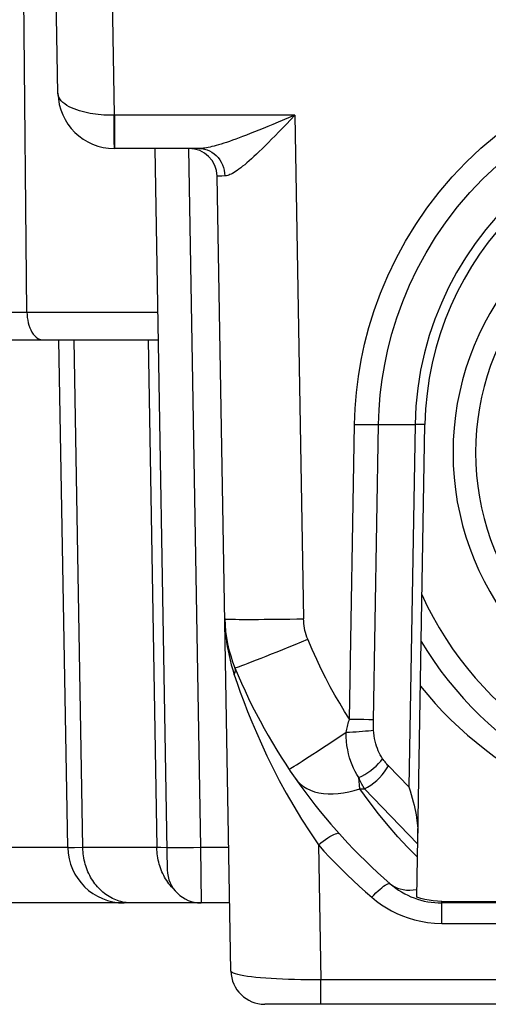
# Model space of a CAD drawing. Units: millimetres. Extents: x 73 to 219, y 57 to 195.
# Drawn here: x 136 to 140, y 159 to 168 of the extents above; entities that cross this region are included whole.
import ezdxf

# ---------------------------------------------------------------- set-up
doc = ezdxf.new("R2010")
doc.units = ezdxf.units.MM
doc.header["$LTSCALE"] = 16.335
doc.layers.get('0').update_dxf_attribs({"linetype": 'CONTINUOUS'})
for name, color, linetype in [('ASSI', 7, 'CONTINUOUS'), ('DRAFT', 7, 'CONTINUOUS'), ('RACCORDO', 7, 'CONTINUOUS')]:
    doc.layers.add(name, color=color, linetype=linetype)

msp = doc.modelspace()

# ---------------------------------------------------------------- linework, layer by layer
at = {"color": 7, "linetype": 'CONTINUOUS'}
for p, q in [((129.8456, 165.3937), (137.1255, 165.3937)), ((136.3243, 160.885), (136.2456, 165.3937)), ((137.5076, 160.3937), (130.4243, 160.3937))]:
    msp.add_line(p, q, dxfattribs=at)
at = {"color": 250, "linetype": 'CONTINUOUS'}
for p, q in [((136.4583, 160.885), (136.3796, 165.3937)), ((137.0367, 165.3937), (137.1154, 160.885)), ((136.3243, 160.885), (130.4243, 160.885)), ((136.3847, 160.8847), (136.345, 160.8847)), ((136.4583, 160.885), (136.3847, 160.8847)), ((137.1154, 160.885), (136.4583, 160.885)), ((137.1514, 160.8848), (137.1154, 160.885)), ((137.2042, 160.8847), (137.1514, 160.8848))]:
    msp.add_line(p, q, dxfattribs=at)
for points in [[(136.345, 160.8847), (136.3349, 160.8847), (136.3311, 160.8848), (136.3282, 160.8848), (136.326, 160.8849), (136.3248, 160.8849), (136.3243, 160.885)], [(136.8912, 160.3937), (136.8752, 160.394), (136.8592, 160.3951), (136.8433, 160.3968), (136.8274, 160.3992), (136.8116, 160.4022), (136.7959, 160.406), (136.7804, 160.4104), (136.765, 160.4154), (136.7498, 160.4211), (136.7347, 160.4275), (136.7199, 160.4345), (136.7053, 160.4421), (136.691, 160.4504), (136.6769, 160.4592), (136.6632, 160.4687), (136.6497, 160.4787), (136.6366, 160.4893), (136.6238, 160.5005), (136.6114, 160.5122), (136.5994, 160.5244), (136.5877, 160.5371), (136.5765, 160.5503), (136.5657, 160.564), (136.5554, 160.5781), (136.5455, 160.5926), (136.5361, 160.6076), (136.5272, 160.623), (136.5188, 160.6387), (136.5109, 160.6548), (136.5035, 160.6712), (136.4966, 160.6879), (136.4903, 160.7049), (136.4845, 160.7221), (136.4793, 160.7396), (136.4747, 160.7573), (136.4706, 160.7752), (136.4671, 160.7932), (136.4641, 160.8114), (136.4618, 160.8297), (136.46, 160.8481), (136.4589, 160.8665), (136.4583, 160.885)], [(137.1759, 160.6387), (137.168, 160.6548), (137.1606, 160.6712), (137.1537, 160.6879), (137.1474, 160.7049), (137.1416, 160.7221), (137.1364, 160.7396), (137.1317, 160.7573), (137.1277, 160.7752), (137.1242, 160.7932), (137.1212, 160.8114), (137.1189, 160.8297), (137.1171, 160.8481), (137.116, 160.8665), (137.1154, 160.885)], [(137.2708, 160.51), (137.2685, 160.5122), (137.2565, 160.5244), (137.2448, 160.5371), (137.2336, 160.5503), (137.2228, 160.564), (137.2125, 160.5781), (137.2026, 160.5926), (137.1932, 160.6076), (137.1843, 160.623), (137.1759, 160.6387)]]:
    msp.add_lwpolyline(points, dxfattribs=at)
at = {"color": 7, "linetype": 'CONTINUOUS'}
msp.add_arc((136.8243, 160.8937), 0.5, 181, 270, dxfattribs=at)
at = {"layer": 'ASSI', "color": 7, "linetype": 'CONTINUOUS'}
for p, q in [((136.2371, 167.585), (135.9611, 183.3937)), ((135.9617, 165.6393), (135.812, 180.4937)), ((137.4927, 167.0937), (136.737, 167.0937)), ((137.0959, 167.0937), (137.2077, 160.6885)), ((137.7732, 159.7885), (137.6499, 166.8481)), ((139.4228, 160.4455), (139.4961, 164.6417)), ((139.1914, 160.5611), (139.1875, 160.5645)), ((137.7626, 160.3937), (137.5076, 160.3937)), ((139.6457, 160.4078), (144.885, 160.4078)), ((144.8826, 160.3937), (139.6457, 160.3937)), ((146.2182, 159.4937), (138.0731, 159.4937))]:
    msp.add_line(p, q, dxfattribs=at)
at = {"layer": 'ASSI', "color": 250, "linetype": 'CONTINUOUS'}
for p, q in [((136.7404, 167.3885), (136.5867, 176.1972)), ((136.7404, 167.3885), (136.7318, 167.3884)), ((136.7404, 167.3885), (136.7404, 167.0937)), ((138.3404, 167.3885), (136.7404, 167.3885)), ((138.3404, 167.3885), (138.4184, 162.9171)), ((136.7321, 167.297), (136.7326, 167.2406)), ((136.7326, 167.2406), (136.7332, 167.1909)), ((136.7332, 167.1909), (136.7336, 167.1691)), ((137.3958, 167.0936), (137.5042, 160.885)), ((137.6927, 166.8493), (137.6729, 166.849)), ((137.7182, 166.8495), (137.6927, 166.8493)), ((135.0456, 165.6393), (137.1213, 165.6393)), ((138.8261, 162.0263), (138.8718, 164.6439)), ((138.8718, 164.6439), (138.9238, 164.6431)), ((138.9238, 164.6431), (138.9743, 164.6424)), ((138.9743, 164.6424), (139.0217, 164.642)), ((139.0217, 164.642), (139.0645, 164.6417)), ((139.038, 162.0137), (139.0838, 164.6417)), ((139.0645, 164.6417), (139.4082, 164.6417)), ((139.4082, 164.6417), (139.3521, 161.425)), ((139.478, 164.6412), (139.4559, 164.6412)), ((137.7888, 162.4648), (137.803, 162.4201)), ((138.9037, 162.0251), (138.9528, 162.0246)), ((138.9528, 162.0246), (138.9981, 162.0242)), ((138.9981, 162.0242), (139.0381, 162.0241)), ((138.7053, 161.8495), (138.7959, 161.9097)), ((139.3521, 161.425), (139.1713, 161.6123)), ((138.9172, 161.4076), (138.9085, 161.5072)), ((138.9172, 161.4076), (138.9592, 161.4076)), ((139.4311, 160.9187), (138.9592, 161.4076)), ((138.5499, 160.9093), (138.5708, 159.711)), ((137.4418, 160.884), (137.3822, 160.8833)), ((137.5042, 160.885), (137.4418, 160.884)), ((137.5042, 160.885), (137.5076, 160.3937)), ((137.754, 160.885), (137.5042, 160.885)), ((139.6457, 160.2126), (139.6457, 160.4078)), ((139.6457, 160.2126), (141.4905, 160.2126)), ((138.5708, 159.4937), (138.5708, 159.711)), ((145.7205, 159.711), (138.5708, 159.711))]:
    msp.add_line(p, q, dxfattribs=at)
for points in [[(136.7318, 167.3884), (136.7018, 167.3886), (136.6729, 167.3893), (136.6453, 167.3906), (136.6194, 167.3924), (136.5948, 167.3948), (136.5704, 167.3977), (136.5464, 167.4012), (136.5228, 167.4051), (136.499, 167.4097), (136.475, 167.4151), (136.4511, 167.4212), (136.4272, 167.4281), (136.4036, 167.4359), (136.3804, 167.4447), (136.3579, 167.4544), (136.3365, 167.4651), (136.3163, 167.4767), (136.2976, 167.4894), (136.2809, 167.5031), (136.2663, 167.5177), (136.2543, 167.5333), (136.2452, 167.5497), (136.2393, 167.567), (136.2371, 167.5852)], [(136.7318, 167.3884), (136.7319, 167.3574), (136.7321, 167.297)], [(138.3404, 167.3885), (138.1916, 167.3262), (138.1459, 167.3072), (138.1021, 167.2892), (138.0601, 167.272), (138.02, 167.2558), (137.9817, 167.2405), (137.9451, 167.2261), (137.9102, 167.2126), (137.8771, 167.1999), (137.8454, 167.188), (137.8153, 167.177), (137.7866, 167.1667), (137.7594, 167.1572), (137.7335, 167.1484), (137.7089, 167.1404), (137.6857, 167.133), (137.6636, 167.1264), (137.6429, 167.1204), (137.6233, 167.1151), (137.6048, 167.1104), (137.5875, 167.1064), (137.5711, 167.1029), (137.5558, 167.1), (137.5415, 167.0977), (137.528, 167.0959), (137.5154, 167.0947), (137.5036, 167.0939), (137.4927, 167.0937)], [(138.3404, 167.3885), (138.3027, 167.349), (138.2663, 167.3111), (138.2313, 167.2749), (138.1977, 167.2403), (138.1656, 167.2074), (138.1348, 167.1761), (138.1054, 167.1465), (138.0773, 167.1186), (138.0505, 167.0922), (138.0249, 167.0675), (138.0005, 167.0444), (137.9773, 167.0227), (137.9552, 167.0024), (137.9342, 166.9836), (137.9142, 166.9662), (137.8952, 166.9501), (137.8772, 166.9354), (137.8601, 166.922), (137.8439, 166.9098), (137.8287, 166.8988), (137.8142, 166.8891), (137.8007, 166.8805), (137.7879, 166.8731), (137.7759, 166.8667), (137.7647, 166.8614), (137.7541, 166.8571), (137.7442, 166.8538), (137.735, 166.8514), (137.7263, 166.85), (137.7182, 166.8495)], [(138.8718, 164.6439), (138.8769, 164.7854), (138.8885, 164.9275), (138.9065, 165.0704), (138.9303, 165.2132), (138.9605, 165.3568), (138.9991, 165.5033), (139.0463, 165.6549), (139.1019, 165.8095), (139.1664, 165.9636), (139.2402, 166.117), (139.323, 166.2699), (139.4143, 166.4192), (139.5144, 166.5647), (139.623, 166.7066), (139.7391, 166.8426), (139.8626, 166.9724), (139.9935, 167.0962), (140.1305, 167.2127)], [(136.7336, 167.1691), (136.7343, 167.133), (136.7347, 167.1191), (136.7354, 167.1081), (136.7364, 167.1001), (136.7376, 167.0953), (136.7387, 167.0937)], [(137.4927, 167.0937), (137.5159, 167.0924), (137.5389, 167.0884), (137.5614, 167.0818), (137.5832, 167.0727), (137.604, 167.0612), (137.6236, 167.0473), (137.6418, 167.0313), (137.6585, 167.0133), (137.6733, 166.9935), (137.6863, 166.972), (137.6972, 166.9493), (137.7059, 166.9254), (137.7124, 166.9006), (137.7165, 166.8752), (137.7182, 166.8495)], [(139.0838, 164.6417), (139.0889, 164.7738), (139.0996, 164.9071), (139.1162, 165.0413), (139.1386, 165.1751), (139.1671, 165.3094), (139.2027, 165.4472), (139.2466, 165.5896), (139.2988, 165.7342), (139.3593, 165.8787), (139.4281, 166.0227), (139.5057, 166.1657), (139.5914, 166.3059), (139.6851, 166.4425), (139.7868, 166.5753), (139.8957, 166.7029), (140.0115, 166.8248), (140.134, 166.9408)], [(137.6729, 166.849), (137.6653, 166.8489), (137.6589, 166.8487), (137.6541, 166.8485), (137.651, 166.8483), (137.6499, 166.8481)], [(140.139, 166.4933), (140.0367, 166.3734), (139.9426, 166.25), (139.8563, 166.123), (139.7773, 165.9921), (139.7059, 165.858), (139.642, 165.7209), (139.5849, 165.5789), (139.5349, 165.4317), (139.4926, 165.2803), (139.4583, 165.1251), (139.4326, 164.9666), (139.4158, 164.8054), (139.4082, 164.6417)], [(139.4559, 164.6412), (139.4259, 164.6415), (139.4082, 164.6417)], [(139.4961, 164.6417), (139.4949, 164.6415), (139.4915, 164.6413), (139.4858, 164.6412), (139.478, 164.6412)], [(137.7185, 162.9171), (137.7198, 162.8739), (137.7222, 162.8315), (137.7255, 162.7901), (137.7297, 162.7499), (137.7348, 162.7106), (137.7409, 162.6711), (137.7479, 162.6315), (137.756, 162.5917), (137.7654, 162.5507)], [(137.7185, 162.9171), (137.7212, 162.9161), (137.7292, 162.9152), (137.7424, 162.9143), (137.7608, 162.9136), (137.7842, 162.9131), (137.8124, 162.9126), (137.8452, 162.9123), (137.8824, 162.9121), (137.9236, 162.912), (137.9686, 162.9121), (138.0171, 162.9123), (138.0686, 162.9126), (138.1227, 162.9131), (138.1791, 162.9136), (138.2373, 162.9143), (138.2969, 162.9152), (138.3574, 162.9161), (138.4184, 162.9171)], [(138.4559, 162.7358), (138.4484, 162.7551), (138.4417, 162.7747), (138.4359, 162.7945), (138.4309, 162.8145), (138.4267, 162.8348), (138.4234, 162.8552), (138.4209, 162.8757), (138.4192, 162.8963), (138.4184, 162.9171)], [(137.8084, 162.482), (137.8112, 162.4821), (137.8189, 162.4842), (137.8314, 162.4883), (137.8486, 162.4943), (137.8704, 162.5023), (137.8966, 162.5121), (137.927, 162.5237), (137.9614, 162.537), (137.9995, 162.5519), (138.0411, 162.5683), (138.0859, 162.586), (138.1334, 162.605), (138.1833, 162.625), (138.2353, 162.6459), (138.289, 162.6677), (138.3439, 162.69), (138.3997, 162.7128), (138.4559, 162.7358)], [(138.8261, 162.0263), (138.7823, 162.0954), (138.7393, 162.1666), (138.6971, 162.2396), (138.6559, 162.3139), (138.6155, 162.3902), (138.5754, 162.4703), (138.5353, 162.555), (138.4954, 162.6435), (138.4559, 162.7358)], [(137.7654, 162.5507), (137.7763, 162.5083), (137.7888, 162.4648)], [(137.8029, 162.4202), (137.8062, 162.4277), (137.8088, 162.4351), (137.8108, 162.4424), (137.8121, 162.4495), (137.8127, 162.4564), (137.8126, 162.4632), (137.8119, 162.4697), (137.8105, 162.476), (137.8084, 162.482)], [(137.803, 162.4201), (137.8279, 162.3453), (137.8561, 162.266), (137.8874, 162.1825), (137.9214, 162.0947), (137.9584, 162.0028), (137.9991, 161.9066), (138.0438, 161.8061), (138.0923, 161.7016), (138.1452, 161.5939)], [(138.7959, 161.9097), (138.7988, 161.9229), (138.8019, 161.936), (138.8051, 161.9491), (138.8083, 161.9621), (138.8117, 161.9751), (138.8151, 161.988), (138.8187, 162.0008), (138.8223, 162.0136), (138.8261, 162.0263)], [(138.8261, 162.0263), (138.8522, 162.0258), (138.9037, 162.0251)], [(139.0397, 161.9288), (139.0393, 161.9396), (139.0388, 161.9503), (139.0385, 161.961), (139.0382, 161.9717), (139.0381, 161.9823), (139.038, 161.9928), (139.0379, 162.0033), (139.038, 162.0137)], [(138.2885, 161.5819), (138.2908, 161.5825), (138.2967, 161.5855), (138.3063, 161.591), (138.3195, 161.5989), (138.3362, 161.6091), (138.3562, 161.6217), (138.3795, 161.6364), (138.4059, 161.6533), (138.4352, 161.6722), (138.4673, 161.693), (138.502, 161.7156), (138.539, 161.7397), (138.578, 161.7654), (138.619, 161.7923), (138.7053, 161.8495)], [(138.7959, 161.9097), (138.8255, 161.911), (138.8552, 161.9126), (138.8846, 161.9143), (138.9135, 161.9163), (138.9415, 161.9185), (138.9684, 161.9209), (138.9939, 161.9234), (139.0177, 161.926), (139.0397, 161.9288)], [(138.9085, 161.5072), (138.8918, 161.5335), (138.8763, 161.5609), (138.8621, 161.5895), (138.8491, 161.6192), (138.8374, 161.6501), (138.827, 161.6826), (138.8179, 161.717), (138.81, 161.7532), (138.8038, 161.7906), (138.7994, 161.829), (138.7968, 161.8688), (138.7959, 161.9097)], [(139.1206, 161.6746), (139.1098, 161.6913), (139.0997, 161.7088), (139.0903, 161.727), (139.0816, 161.7459), (139.0735, 161.7656), (139.0662, 161.7862), (139.0595, 161.808), (139.0536, 161.8308), (139.0486, 161.8543), (139.0447, 161.8784), (139.0417, 161.9032), (139.0397, 161.9288)], [(138.9085, 161.5072), (138.9359, 161.5205), (138.963, 161.5356), (138.9895, 161.5522), (139.0151, 161.5703), (139.0396, 161.5896), (139.0626, 161.6099), (139.0839, 161.631), (139.1033, 161.6526), (139.1206, 161.6746)], [(139.1713, 161.6123), (139.1652, 161.6188), (139.1591, 161.6254), (139.1532, 161.6321), (139.1475, 161.6389), (139.1418, 161.6458), (139.1363, 161.6529), (139.131, 161.66), (139.1257, 161.6672), (139.1206, 161.6746)], [(138.1452, 161.5939), (138.2027, 161.4827), (138.2645, 161.3686), (138.3304, 161.2538), (138.4002, 161.1392), (138.4736, 161.0243), (138.5499, 160.9093)], [(138.9592, 161.4076), (138.9875, 161.4226), (139.0153, 161.4401), (139.0424, 161.46), (139.0685, 161.482), (139.0931, 161.5058), (139.116, 161.531), (139.1368, 161.5574), (139.1553, 161.5846), (139.1713, 161.6123)], [(138.3431, 161.502), (138.3644, 161.4752), (138.3889, 161.4509), (138.4165, 161.4293), (138.4471, 161.4105), (138.4804, 161.3946), (138.5164, 161.3818), (138.5547, 161.372), (138.5952, 161.3653), (138.6376, 161.3618), (138.6816, 161.3615), (138.727, 161.3645), (138.7736, 161.3706), (138.821, 161.3798), (138.869, 161.3922), (138.9172, 161.4076)], [(138.9592, 161.4076), (138.9531, 161.4179), (138.9471, 161.4285), (138.9412, 161.4392), (138.9354, 161.4501), (138.9298, 161.4612), (138.9243, 161.4725), (138.9189, 161.4839), (138.9137, 161.4955), (138.9085, 161.5072)], [(139.429, 160.7995), (139.341, 160.8885), (139.2541, 160.9824), (139.1683, 161.0813), (139.0836, 161.1851), (138.9999, 161.2939), (138.9172, 161.4076)], [(138.5499, 160.9093), (138.5716, 160.927), (138.5931, 160.9435), (138.614, 160.9586), (138.6341, 160.9721), (138.653, 160.984), (138.6706, 160.9938), (138.6865, 161.0017), (138.7007, 161.0074), (138.7128, 161.0109), (138.7227, 161.0121), (138.7304, 161.011), (138.7357, 161.0077)], [(138.5499, 160.9093), (138.5994, 160.855), (138.6497, 160.8014), (138.7008, 160.7485), (138.7527, 160.6962), (138.8053, 160.6445), (138.8588, 160.5935), (138.913, 160.5431), (138.9681, 160.4934), (139.0239, 160.4444)], [(137.3822, 160.8833), (137.3279, 160.8829), (137.3035, 160.8828), (137.2813, 160.8828), (137.2616, 160.8829), (137.2445, 160.8831), (137.2302, 160.8833), (137.2189, 160.8836), (137.2108, 160.884), (137.2059, 160.8845), (137.2042, 160.885)], [(139.0239, 160.4444), (139.0428, 160.4642), (139.0615, 160.4828), (139.0797, 160.5), (139.0972, 160.5157), (139.1137, 160.5295), (139.1291, 160.5414), (139.1432, 160.5511), (139.1557, 160.5586), (139.1665, 160.5637), (139.1755, 160.5664), (139.1825, 160.5667), (139.1875, 160.5645)], [(139.1887, 160.5635), (139.2071, 160.5495), (139.2288, 160.5365)], [(139.2288, 160.5365), (139.2524, 160.5259), (139.2776, 160.5177), (139.3041, 160.5121), (139.3323, 160.5088), (139.3618, 160.508), (139.3925, 160.5097), (139.424, 160.514)], [(139.0239, 160.4444), (139.0661, 160.41), (139.1097, 160.3784), (139.1545, 160.3495), (139.2002, 160.3234), (139.2473, 160.3), (139.2966, 160.2791), (139.3486, 160.2603), (139.4029, 160.244), (139.4598, 160.231), (139.5192, 160.2216), (139.5812, 160.2154), (139.6457, 160.2126)], [(138.5708, 159.711), (138.5114, 159.7108), (138.4527, 159.7112), (138.395, 159.712), (138.3388, 159.7132), (138.2842, 159.7148), (138.231, 159.7168), (138.1792, 159.7192), (138.1294, 159.7221), (138.0819, 159.7253), (138.0371, 159.7289), (137.9952, 159.7329), (137.9562, 159.7371), (137.9204, 159.7418), (137.888, 159.7466), (137.8591, 159.7519), (137.8338, 159.7574), (137.8125, 159.7632), (137.7956, 159.7693), (137.7833, 159.7756), (137.7758, 159.782), (137.7732, 159.7885)]]:
    msp.add_lwpolyline(points, dxfattribs=at)
at = {"layer": 'ASSI', "color": 7, "linetype": 'CONTINUOUS'}
for points in [[(135.9617, 165.6393), (135.9626, 165.6158), (135.9647, 165.5922), (135.9683, 165.5688), (135.9731, 165.5459), (135.9794, 165.5237), (135.9869, 165.5023), (135.9959, 165.4821), (136.006, 165.4633), (136.0175, 165.4461), (136.0302, 165.4309), (136.0439, 165.418), (136.0586, 165.4076), (136.074, 165.4), (136.0899, 165.3953), (136.106, 165.3937)], [(139.3521, 161.425), (139.3636, 161.3904), (139.3741, 161.3568), (139.3836, 161.3243), (139.3922, 161.293), (139.3998, 161.2627), (139.4065, 161.2334), (139.4125, 161.205), (139.4176, 161.1776), (139.422, 161.1512), (139.4256, 161.1258), (139.4285, 161.1014), (139.4306, 161.0779), (139.432, 161.0554), (139.4327, 161.0339), (139.4327, 161.0133)], [(139.6457, 160.4078), (139.6076, 160.4089), (139.5699, 160.4121), (139.5326, 160.4173), (139.4956, 160.4246), (139.459, 160.434), (139.4228, 160.4455)]]:
    msp.add_lwpolyline(points, dxfattribs=at)
for centre, radius, start, end in [((136.737, 167.5937), 0.5, 181, 270), ((142.2456, 164.5937), 2.75, 1, 179), ((137.4, 166.8437), 0.25, 1, 90), ((138.9184, 162.938), 1.2, 181, 202.33582), ((142.5258, 164.4202), 5.1, 202.33582, 229.11406), ((142.2456, 164.5937), 3.6, 219.19176, 320.80824), ((137.5076, 160.6937), 0.3, 181, 270), ((139.6457, 161.0937), 0.7, 229.11406, 270), ((138.0731, 159.7937), 0.3, 181, 270)]:
    msp.add_arc(centre, radius, start, end, dxfattribs=at)
at = {"layer": 'DRAFT', "color": 7, "linetype": 'CONTINUOUS'}
msp.add_arc((142.2456, 164.5937), 3.6, 219.19176, 320.80824, dxfattribs=at)
at = {"layer": 'RACCORDO', "color": 7, "linetype": 'CONTINUOUS'}
for p, q in [((136.2371, 167.585), (135.9611, 183.3937)), ((135.9617, 165.6393), (135.812, 180.4937)), ((137.4927, 167.0937), (136.737, 167.0937)), ((137.0959, 167.0937), (137.2077, 160.6885)), ((137.7732, 159.7885), (137.6499, 166.8481)), ((139.4228, 160.4455), (139.4961, 164.6417)), ((139.1914, 160.5611), (139.1875, 160.5645)), ((137.7626, 160.3937), (137.5076, 160.3937)), ((139.6457, 160.4078), (144.885, 160.4078)), ((144.8826, 160.3937), (139.6457, 160.3937)), ((146.2182, 159.4937), (138.0731, 159.4937))]:
    msp.add_line(p, q, dxfattribs=at)
at = {"layer": 'RACCORDO', "color": 250, "linetype": 'CONTINUOUS'}
for p, q in [((136.7404, 167.3885), (136.5867, 176.1972)), ((136.7404, 167.3885), (136.7318, 167.3884)), ((136.7404, 167.3885), (136.7404, 167.0937)), ((138.3404, 167.3885), (136.7404, 167.3885)), ((138.3404, 167.3885), (138.4184, 162.9171)), ((136.7321, 167.297), (136.7326, 167.2406)), ((136.7326, 167.2406), (136.7332, 167.1909)), ((136.7332, 167.1909), (136.7336, 167.1691)), ((137.3958, 167.0936), (137.5042, 160.885)), ((137.6927, 166.8493), (137.6729, 166.849)), ((137.7182, 166.8495), (137.6927, 166.8493)), ((135.0456, 165.6393), (137.1213, 165.6393)), ((138.8261, 162.0263), (138.8718, 164.6439)), ((138.8718, 164.6439), (138.9238, 164.6431)), ((138.9238, 164.6431), (138.9743, 164.6424)), ((138.9743, 164.6424), (139.0217, 164.642)), ((139.0217, 164.642), (139.0645, 164.6417)), ((139.038, 162.0137), (139.0838, 164.6417)), ((139.0645, 164.6417), (139.4082, 164.6417)), ((139.4082, 164.6417), (139.3521, 161.425)), ((139.478, 164.6412), (139.4559, 164.6412)), ((137.7888, 162.4648), (137.803, 162.4201)), ((138.9037, 162.0251), (138.9528, 162.0246)), ((138.9528, 162.0246), (138.9981, 162.0242)), ((138.9981, 162.0242), (139.0381, 162.0241)), ((138.7053, 161.8495), (138.7959, 161.9097)), ((139.3521, 161.425), (139.1713, 161.6123)), ((138.9172, 161.4076), (138.9085, 161.5072)), ((138.9172, 161.4076), (138.9592, 161.4076)), ((139.4311, 160.9187), (138.9592, 161.4076)), ((138.5499, 160.9093), (138.5708, 159.711)), ((137.4418, 160.884), (137.3822, 160.8833)), ((137.5042, 160.885), (137.4418, 160.884)), ((137.5042, 160.885), (137.5076, 160.3937)), ((137.754, 160.885), (137.5042, 160.885)), ((139.6457, 160.2126), (139.6457, 160.4078)), ((139.6457, 160.2126), (141.4905, 160.2126)), ((138.5708, 159.4937), (138.5708, 159.711)), ((145.7205, 159.711), (138.5708, 159.711))]:
    msp.add_line(p, q, dxfattribs=at)
for points in [[(136.7318, 167.3884), (136.7018, 167.3886), (136.6729, 167.3893), (136.6453, 167.3906), (136.6194, 167.3924), (136.5948, 167.3948), (136.5704, 167.3977), (136.5464, 167.4012), (136.5228, 167.4051), (136.499, 167.4097), (136.475, 167.4151), (136.4511, 167.4212), (136.4272, 167.4281), (136.4036, 167.4359), (136.3804, 167.4447), (136.3579, 167.4544), (136.3365, 167.4651), (136.3163, 167.4767), (136.2976, 167.4894), (136.2809, 167.5031), (136.2663, 167.5177), (136.2543, 167.5333), (136.2452, 167.5497), (136.2393, 167.567), (136.2371, 167.5852)], [(136.7318, 167.3884), (136.7319, 167.3574), (136.7321, 167.297)], [(138.3404, 167.3885), (138.1916, 167.3262), (138.1459, 167.3072), (138.1021, 167.2892), (138.0601, 167.272), (138.02, 167.2558), (137.9817, 167.2405), (137.9451, 167.2261), (137.9102, 167.2126), (137.8771, 167.1999), (137.8454, 167.188), (137.8153, 167.177), (137.7866, 167.1667), (137.7594, 167.1572), (137.7335, 167.1484), (137.7089, 167.1404), (137.6857, 167.133), (137.6636, 167.1264), (137.6429, 167.1204), (137.6233, 167.1151), (137.6048, 167.1104), (137.5875, 167.1064), (137.5711, 167.1029), (137.5558, 167.1), (137.5415, 167.0977), (137.528, 167.0959), (137.5154, 167.0947), (137.5036, 167.0939), (137.4927, 167.0937)], [(138.3404, 167.3885), (138.3027, 167.349), (138.2663, 167.3111), (138.2313, 167.2749), (138.1977, 167.2403), (138.1656, 167.2074), (138.1348, 167.1761), (138.1054, 167.1465), (138.0773, 167.1186), (138.0505, 167.0922), (138.0249, 167.0675), (138.0005, 167.0444), (137.9773, 167.0227), (137.9552, 167.0024), (137.9342, 166.9836), (137.9142, 166.9662), (137.8952, 166.9501), (137.8772, 166.9354), (137.8601, 166.922), (137.8439, 166.9098), (137.8287, 166.8988), (137.8142, 166.8891), (137.8007, 166.8805), (137.7879, 166.8731), (137.7759, 166.8667), (137.7647, 166.8614), (137.7541, 166.8571), (137.7442, 166.8538), (137.735, 166.8514), (137.7263, 166.85), (137.7182, 166.8495)], [(138.8718, 164.6439), (138.8769, 164.7854), (138.8885, 164.9275), (138.9065, 165.0704), (138.9303, 165.2132), (138.9605, 165.3568), (138.9991, 165.5033), (139.0463, 165.6549), (139.1019, 165.8095), (139.1664, 165.9636), (139.2402, 166.117), (139.323, 166.2699), (139.4143, 166.4192), (139.5144, 166.5647), (139.623, 166.7066), (139.7391, 166.8426), (139.8626, 166.9724), (139.9935, 167.0962), (140.1305, 167.2127)], [(136.7336, 167.1691), (136.7343, 167.133), (136.7347, 167.1191), (136.7354, 167.1081), (136.7364, 167.1001), (136.7376, 167.0953), (136.7387, 167.0937)], [(137.4927, 167.0937), (137.5159, 167.0924), (137.5389, 167.0884), (137.5614, 167.0818), (137.5832, 167.0727), (137.604, 167.0612), (137.6236, 167.0473), (137.6418, 167.0313), (137.6585, 167.0133), (137.6733, 166.9935), (137.6863, 166.972), (137.6972, 166.9493), (137.7059, 166.9254), (137.7124, 166.9006), (137.7165, 166.8752), (137.7182, 166.8495)], [(139.0838, 164.6417), (139.0889, 164.7738), (139.0996, 164.9071), (139.1162, 165.0413), (139.1386, 165.1751), (139.1671, 165.3094), (139.2027, 165.4472), (139.2466, 165.5896), (139.2988, 165.7342), (139.3593, 165.8787), (139.4281, 166.0227), (139.5057, 166.1657), (139.5914, 166.3059), (139.6851, 166.4425), (139.7868, 166.5753), (139.8957, 166.7029), (140.0115, 166.8248), (140.134, 166.9408)], [(137.6729, 166.849), (137.6653, 166.8489), (137.6589, 166.8487), (137.6541, 166.8485), (137.651, 166.8483), (137.6499, 166.8481)], [(140.139, 166.4933), (140.0367, 166.3734), (139.9426, 166.25), (139.8563, 166.123), (139.7773, 165.9921), (139.7059, 165.858), (139.642, 165.7209), (139.5849, 165.5789), (139.5349, 165.4317), (139.4926, 165.2803), (139.4583, 165.1251), (139.4326, 164.9666), (139.4158, 164.8054), (139.4082, 164.6417)], [(139.4559, 164.6412), (139.4259, 164.6415), (139.4082, 164.6417)], [(139.4961, 164.6417), (139.4949, 164.6415), (139.4915, 164.6413), (139.4858, 164.6412), (139.478, 164.6412)], [(137.7185, 162.9171), (137.7198, 162.8739), (137.7222, 162.8315), (137.7255, 162.7901), (137.7297, 162.7499), (137.7348, 162.7106), (137.7409, 162.6711), (137.7479, 162.6315), (137.756, 162.5917), (137.7654, 162.5507)], [(137.7185, 162.9171), (137.7212, 162.9161), (137.7292, 162.9152), (137.7424, 162.9143), (137.7608, 162.9136), (137.7842, 162.9131), (137.8124, 162.9126), (137.8452, 162.9123), (137.8824, 162.9121), (137.9236, 162.912), (137.9686, 162.9121), (138.0171, 162.9123), (138.0686, 162.9126), (138.1227, 162.9131), (138.1791, 162.9136), (138.2373, 162.9143), (138.2969, 162.9152), (138.3574, 162.9161), (138.4184, 162.9171)], [(138.4559, 162.7358), (138.4484, 162.7551), (138.4417, 162.7747), (138.4359, 162.7945), (138.4309, 162.8145), (138.4267, 162.8348), (138.4234, 162.8552), (138.4209, 162.8757), (138.4192, 162.8963), (138.4184, 162.9171)], [(137.8084, 162.482), (137.8112, 162.4821), (137.8189, 162.4842), (137.8314, 162.4883), (137.8486, 162.4943), (137.8704, 162.5023), (137.8966, 162.5121), (137.927, 162.5237), (137.9614, 162.537), (137.9995, 162.5519), (138.0411, 162.5683), (138.0859, 162.586), (138.1334, 162.605), (138.1833, 162.625), (138.2353, 162.6459), (138.289, 162.6677), (138.3439, 162.69), (138.3997, 162.7128), (138.4559, 162.7358)], [(138.8261, 162.0263), (138.7823, 162.0954), (138.7393, 162.1666), (138.6971, 162.2396), (138.6559, 162.3139), (138.6155, 162.3902), (138.5754, 162.4703), (138.5353, 162.555), (138.4954, 162.6435), (138.4559, 162.7358)], [(137.7654, 162.5507), (137.7763, 162.5083), (137.7888, 162.4648)], [(137.8029, 162.4202), (137.8062, 162.4277), (137.8088, 162.4351), (137.8108, 162.4424), (137.8121, 162.4495), (137.8127, 162.4564), (137.8126, 162.4632), (137.8119, 162.4697), (137.8105, 162.476), (137.8084, 162.482)], [(137.803, 162.4201), (137.8279, 162.3453), (137.8561, 162.266), (137.8874, 162.1825), (137.9214, 162.0947), (137.9584, 162.0028), (137.9991, 161.9066), (138.0438, 161.8061), (138.0923, 161.7016), (138.1452, 161.5939)], [(138.7959, 161.9097), (138.7988, 161.9229), (138.8019, 161.936), (138.8051, 161.9491), (138.8083, 161.9621), (138.8117, 161.9751), (138.8151, 161.988), (138.8187, 162.0008), (138.8223, 162.0136), (138.8261, 162.0263)], [(138.8261, 162.0263), (138.8522, 162.0258), (138.9037, 162.0251)], [(139.0397, 161.9288), (139.0393, 161.9396), (139.0388, 161.9503), (139.0385, 161.961), (139.0382, 161.9717), (139.0381, 161.9823), (139.038, 161.9928), (139.0379, 162.0033), (139.038, 162.0137)], [(138.2885, 161.5819), (138.2908, 161.5825), (138.2967, 161.5855), (138.3063, 161.591), (138.3195, 161.5989), (138.3362, 161.6091), (138.3562, 161.6217), (138.3795, 161.6364), (138.4059, 161.6533), (138.4352, 161.6722), (138.4673, 161.693), (138.502, 161.7156), (138.539, 161.7397), (138.578, 161.7654), (138.619, 161.7923), (138.7053, 161.8495)], [(138.7959, 161.9097), (138.8255, 161.911), (138.8552, 161.9126), (138.8846, 161.9143), (138.9135, 161.9163), (138.9415, 161.9185), (138.9684, 161.9209), (138.9939, 161.9234), (139.0177, 161.926), (139.0397, 161.9288)], [(138.9085, 161.5072), (138.8918, 161.5335), (138.8763, 161.5609), (138.8621, 161.5895), (138.8491, 161.6192), (138.8374, 161.6501), (138.827, 161.6826), (138.8179, 161.717), (138.81, 161.7532), (138.8038, 161.7906), (138.7994, 161.829), (138.7968, 161.8688), (138.7959, 161.9097)], [(139.1206, 161.6746), (139.1098, 161.6913), (139.0997, 161.7088), (139.0903, 161.727), (139.0816, 161.7459), (139.0735, 161.7656), (139.0662, 161.7862), (139.0595, 161.808), (139.0536, 161.8308), (139.0486, 161.8543), (139.0447, 161.8784), (139.0417, 161.9032), (139.0397, 161.9288)], [(138.9085, 161.5072), (138.9359, 161.5205), (138.963, 161.5356), (138.9895, 161.5522), (139.0151, 161.5703), (139.0396, 161.5896), (139.0626, 161.6099), (139.0839, 161.631), (139.1033, 161.6526), (139.1206, 161.6746)], [(139.1713, 161.6123), (139.1652, 161.6188), (139.1591, 161.6254), (139.1532, 161.6321), (139.1475, 161.6389), (139.1418, 161.6458), (139.1363, 161.6529), (139.131, 161.66), (139.1257, 161.6672), (139.1206, 161.6746)], [(138.1452, 161.5939), (138.2027, 161.4827), (138.2645, 161.3686), (138.3304, 161.2538), (138.4002, 161.1392), (138.4736, 161.0243), (138.5499, 160.9093)], [(138.9592, 161.4076), (138.9875, 161.4226), (139.0153, 161.4401), (139.0424, 161.46), (139.0685, 161.482), (139.0931, 161.5058), (139.116, 161.531), (139.1368, 161.5574), (139.1553, 161.5846), (139.1713, 161.6123)], [(138.3431, 161.502), (138.3644, 161.4752), (138.3889, 161.4509), (138.4165, 161.4293), (138.4471, 161.4105), (138.4804, 161.3946), (138.5164, 161.3818), (138.5547, 161.372), (138.5952, 161.3653), (138.6376, 161.3618), (138.6816, 161.3615), (138.727, 161.3645), (138.7736, 161.3706), (138.821, 161.3798), (138.869, 161.3922), (138.9172, 161.4076)], [(138.9592, 161.4076), (138.9531, 161.4179), (138.9471, 161.4285), (138.9412, 161.4392), (138.9354, 161.4501), (138.9298, 161.4612), (138.9243, 161.4725), (138.9189, 161.4839), (138.9137, 161.4955), (138.9085, 161.5072)], [(139.429, 160.7995), (139.341, 160.8885), (139.2541, 160.9824), (139.1683, 161.0813), (139.0836, 161.1851), (138.9999, 161.2939), (138.9172, 161.4076)], [(138.5499, 160.9093), (138.5716, 160.927), (138.5931, 160.9435), (138.614, 160.9586), (138.6341, 160.9721), (138.653, 160.984), (138.6706, 160.9938), (138.6865, 161.0017), (138.7007, 161.0074), (138.7128, 161.0109), (138.7227, 161.0121), (138.7304, 161.011), (138.7357, 161.0077)], [(138.5499, 160.9093), (138.5994, 160.855), (138.6497, 160.8014), (138.7008, 160.7485), (138.7527, 160.6962), (138.8053, 160.6445), (138.8588, 160.5935), (138.913, 160.5431), (138.9681, 160.4934), (139.0239, 160.4444)], [(137.3822, 160.8833), (137.3279, 160.8829), (137.3035, 160.8828), (137.2813, 160.8828), (137.2616, 160.8829), (137.2445, 160.8831), (137.2302, 160.8833), (137.2189, 160.8836), (137.2108, 160.884), (137.2059, 160.8845), (137.2042, 160.885)], [(139.0239, 160.4444), (139.0428, 160.4642), (139.0615, 160.4828), (139.0797, 160.5), (139.0972, 160.5157), (139.1137, 160.5295), (139.1291, 160.5414), (139.1432, 160.5511), (139.1557, 160.5586), (139.1665, 160.5637), (139.1755, 160.5664), (139.1825, 160.5667), (139.1875, 160.5645)], [(139.1887, 160.5635), (139.2071, 160.5495), (139.2288, 160.5365)], [(139.2288, 160.5365), (139.2524, 160.5259), (139.2776, 160.5177), (139.3041, 160.5121), (139.3323, 160.5088), (139.3618, 160.508), (139.3925, 160.5097), (139.424, 160.514)], [(139.0239, 160.4444), (139.0661, 160.41), (139.1097, 160.3784), (139.1545, 160.3495), (139.2002, 160.3234), (139.2473, 160.3), (139.2966, 160.2791), (139.3486, 160.2603), (139.4029, 160.244), (139.4598, 160.231), (139.5192, 160.2216), (139.5812, 160.2154), (139.6457, 160.2126)], [(138.5708, 159.711), (138.5114, 159.7108), (138.4527, 159.7112), (138.395, 159.712), (138.3388, 159.7132), (138.2842, 159.7148), (138.231, 159.7168), (138.1792, 159.7192), (138.1294, 159.7221), (138.0819, 159.7253), (138.0371, 159.7289), (137.9952, 159.7329), (137.9562, 159.7371), (137.9204, 159.7418), (137.888, 159.7466), (137.8591, 159.7519), (137.8338, 159.7574), (137.8125, 159.7632), (137.7956, 159.7693), (137.7833, 159.7756), (137.7758, 159.782), (137.7732, 159.7885)]]:
    msp.add_lwpolyline(points, dxfattribs=at)
at = {"layer": 'RACCORDO', "color": 7, "linetype": 'CONTINUOUS'}
for points in [[(135.9617, 165.6393), (135.9626, 165.6158), (135.9647, 165.5922), (135.9683, 165.5688), (135.9731, 165.5459), (135.9794, 165.5237), (135.9869, 165.5023), (135.9959, 165.4821), (136.006, 165.4633), (136.0175, 165.4461), (136.0302, 165.4309), (136.0439, 165.418), (136.0586, 165.4076), (136.074, 165.4), (136.0899, 165.3953), (136.106, 165.3937)], [(139.3521, 161.425), (139.3636, 161.3904), (139.3741, 161.3568), (139.3836, 161.3243), (139.3922, 161.293), (139.3998, 161.2627), (139.4065, 161.2334), (139.4125, 161.205), (139.4176, 161.1776), (139.422, 161.1512), (139.4256, 161.1258), (139.4285, 161.1014), (139.4306, 161.0779), (139.432, 161.0554), (139.4327, 161.0339), (139.4327, 161.0133)], [(139.6457, 160.4078), (139.6076, 160.4089), (139.5699, 160.4121), (139.5326, 160.4173), (139.4956, 160.4246), (139.459, 160.434), (139.4228, 160.4455)]]:
    msp.add_lwpolyline(points, dxfattribs=at)
for centre, radius, start, end in [((136.737, 167.5937), 0.5, 181, 270), ((142.2456, 164.5937), 2.75, 1, 179), ((137.4, 166.8437), 0.25, 1, 90), ((142.2456, 164.3937), 2.5, 101.53696, 258.46304), ((138.9184, 162.938), 1.2, 181, 202.33582), ((142.2456, 164.3937), 3.25, 211.05638, 328.94379), ((142.5258, 164.4202), 5.1, 202.33582, 229.11406), ((137.5076, 160.6937), 0.3, 181, 270), ((139.6457, 161.0937), 0.7, 229.11406, 270), ((138.0731, 159.7937), 0.3, 181, 270)]:
    msp.add_arc(centre, radius, start, end, dxfattribs=at)
at = {"layer": 'RACCORDO', "color": 250, "linetype": 'CONTINUOUS'}
for radius, start, end in [(2.3, 102.55586, 257.44414), (3.05, 204.44472, 335.55832)]:
    msp.add_arc((142.2456, 164.3937), radius, start, end, dxfattribs=at)

doc.saveas('drawing.dxf')
